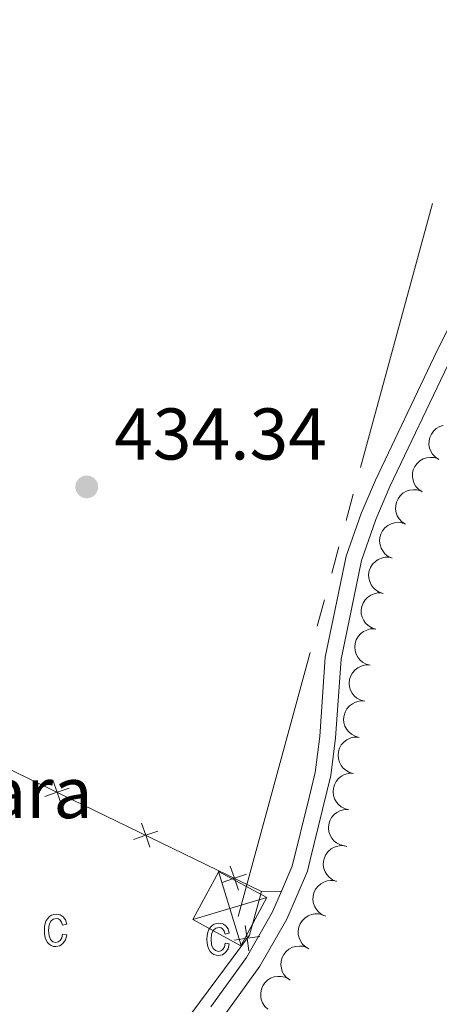
# Model space of a CAD drawing. Units: metres. Extents: x 596967 to 601464, y 691906 to 694939.
# Drawn here: x 598916 to 598973, y 692900 to 693034 of the extents above; entities that cross this region are included whole.
import ezdxf
from ezdxf.enums import TextEntityAlignment as Align

# ---------------------------------------------------------------- set-up
doc = ezdxf.new("R2010")
doc.units = ezdxf.units.M
doc.header["$MEASUREMENT"] = 0
doc.linetypes.add('DGN Style 3', pattern=[78.773436, 56.26674, -22.506696])
for name, color, linetype, lineweight in [('Carátula', 7, 'Continuous', 0), ('Edificios construcciones cerramientos', 7, 'Continuous', 0), ('Elementos auxiliares', 7, 'Continuous', 0), ('Entidades rústicas y varios', 7, 'Continuous', 0), ('Líneas de conducción', 7, 'Continuous', 0), ('Relieve y altimetría', 7, 'Continuous', 0), ('Textos de rotulación', 7, 'Continuous', 0), ('Viales y ferrocarril', 7, 'Continuous', 0)]:
    doc.layers.add(name, color=color, linetype=linetype, lineweight=lineweight)
doc.styles.add('Style-Arial', font='txt')

# ---------------------------------------------------------------- blocks, each defined once
blk = doc.blocks.new('5TME_11')
at = {"layer": 'Líneas de conducción', "color": 250, "linetype": 'Continuous', "lineweight": 0}
for p, q in [((-3.75, 3.75), (3.75, -3.75)), ((3.72, 3.78), (-3.72, -3.78))]:
    blk.add_line(p, q, dxfattribs=at)
at = {"layer": 'Líneas de conducción', "color": 250, "linetype": 'Continuous', "lineweight": 0, "flags": 128}
blk.add_lwpolyline([(-3.75, -3.75), (3.75, -3.75), (3.75, 3.75), (-3.75, 3.75), (-3.72, -3.78)], dxfattribs=at)
blk = doc.blocks.new('5PATER_78')
at = {"layer": 'Relieve y altimetría', "linetype": 'Continuous', "lineweight": 0}
h = blk.add_hatch(color=250, dxfattribs=at)
edge = h.paths.add_edge_path()
edge.add_ellipse((0, 0), major_axis=(-1.1, -1.11), ratio=0.999422, start_angle=0, end_angle=360)

msp = doc.modelspace()

# ---------------------------------------------------------------- linework, layer by layer
at = {"layer": 'Carátula', "color": 7, "linetype": 'Continuous', "lineweight": 0}
msp.add_3dface([(597009.293, 691906.316), (601463.837, 691969.71), (601421.574, 694939.42), (596967.03, 694876.026)], dxfattribs=at)
msp.add_3dface([(597009.293, 691906.316), (601463.837, 691969.71), (601421.574, 694939.42), (596967.03, 694876.026)], dxfattribs=at)
at = {"layer": 'Edificios construcciones cerramientos', "color": 250, "linetype": 'Continuous', "lineweight": 0, "flags": 128}
for points in [[(598490.793, 693081.603), (598514.58, 693118.861), (598544.173, 693105.25), (598573.292, 693091.646), (598695.04, 693034.691), (598718.407, 693023.461), (598762.403, 693002.684), (598859.88, 692957.144), (598883.164, 692946.131), (598905.939, 692935.731), (598948.727, 692914.993)], [(598948.727, 692914.993), (598947.062, 692909.015), (598928.885, 692884.543)]]:
    msp.add_lwpolyline(points, dxfattribs=at)
for points, elevation in [([(598921.272, 692926.925), (598920.698, 692928.578), (598920.124, 692930.231)], 433.687), ([(598922.351, 692929.152), (598920.698, 692928.578), (598919.044, 692928.004)], 433.687), ([(598934.499, 692923.264), (598932.845, 692922.69), (598931.192, 692922.116)], 433.546), ([(598933.419, 692921.037), (598932.845, 692922.69), (598932.272, 692924.344)], 433.546), ([(598945.567, 692915.149), (598944.993, 692916.803), (598944.419, 692918.456)], 433.406), ([(598946.647, 692917.377), (598944.993, 692916.803), (598943.34, 692916.229)], 433.406), ([(598946.994, 692906.848), (598946.739, 692908.58), (598946.483, 692910.311)], 433.189), ([(598945.007, 692908.324), (598946.739, 692908.58), (598948.47, 692908.835)], 433.189)]:
    msp.add_lwpolyline(points, dxfattribs=dict(at, elevation=elevation))
at = {"layer": 'Elementos auxiliares', "color": 250, "linetype": 'Continuous', "lineweight": 0}
msp.add_3dface([(597873.25, 692312.7), (597840.94, 694625.86), (601270.25, 694674.68), (601303.72, 692361.52)], dxfattribs=at)
at = {"layer": 'Entidades rústicas y varios', "color": 92, "linetype": 'Continuous', "lineweight": 0, "flags": 128}
for points, elevation in [([(598973.016, 692974.144), (598972.544, 692974.45), (598972.145, 692974.878), (598971.895, 692975.291), (598971.744, 692975.71), (598971.654, 692976.195), (598971.663, 692976.686), (598971.769, 692977.166), (598971.98, 692977.622), (598972.272, 692978.036), (598972.645, 692978.381), (598973.121, 692978.658), (598973.571, 692978.803), (598973.591, 692978.806)], 432.428), ([(598970.722, 692969.724), (598970.253, 692970.033), (598969.857, 692970.466), (598969.611, 692970.88), (598969.464, 692971.301), (598969.379, 692971.787), (598969.392, 692972.278), (598969.503, 692972.757), (598969.718, 692973.211), (598970.014, 692973.623), (598970.39, 692973.963), (598970.869, 692974.236), (598971.321, 692974.377), (598971.811, 692974.445), (598972.303, 692974.425), (598972.67, 692974.323), (598973.023, 692974.162)], 432.828), ([(598968.422, 692965.29), (598967.953, 692965.599), (598967.558, 692966.032), (598967.312, 692966.446), (598967.165, 692966.867), (598967.079, 692967.353), (598967.093, 692967.844), (598967.204, 692968.323), (598967.418, 692968.777), (598967.715, 692969.189), (598968.091, 692969.529), (598968.57, 692969.802), (598969.021, 692969.943), (598969.511, 692970.012), (598970.003, 692969.991), (598970.37, 692969.889), (598970.724, 692969.728)], 433.059), ([(598966.596, 692960.656), (598966.084, 692960.887), (598965.625, 692961.252), (598965.316, 692961.623), (598965.105, 692962.015), (598964.944, 692962.481), (598964.88, 692962.969), (598964.914, 692963.458), (598965.054, 692963.941), (598965.282, 692964.394), (598965.6, 692964.79), (598966.03, 692965.135), (598966.453, 692965.345), (598966.926, 692965.49), (598967.415, 692965.548), (598967.794, 692965.505), (598968.169, 692965.402)], 433.266), ([(598965.374, 692955.815), (598964.84, 692955.988), (598964.343, 692956.299), (598963.995, 692956.632), (598963.741, 692956.999), (598963.528, 692957.443), (598963.41, 692957.921), (598963.389, 692958.411), (598963.474, 692958.906), (598963.65, 692959.382), (598963.921, 692959.811), (598964.309, 692960.203), (598964.707, 692960.459), (598965.16, 692960.656), (598965.64, 692960.768), (598966.021, 692960.768), (598966.405, 692960.708)], 433.324), ([(598964.344, 692950.922), (598963.809, 692951.095), (598963.313, 692951.406), (598962.964, 692951.74), (598962.71, 692952.106), (598962.498, 692952.551), (598962.38, 692953.028), (598962.359, 692953.519), (598962.444, 692954.014), (598962.619, 692954.49), (598962.89, 692954.919), (598963.279, 692955.31), (598963.676, 692955.566), (598964.13, 692955.763), (598964.61, 692955.876), (598964.991, 692955.875), (598965.374, 692955.815)], 433.286), ([(598963.608, 692945.976), (598963.065, 692946.12), (598962.552, 692946.404), (598962.186, 692946.718), (598961.913, 692947.07), (598961.677, 692947.503), (598961.533, 692947.973), (598961.486, 692948.462), (598961.544, 692948.961), (598961.694, 692949.446), (598961.941, 692949.889), (598962.308, 692950.3), (598962.691, 692950.577), (598963.134, 692950.799), (598963.606, 692950.937), (598963.987, 692950.957), (598964.373, 692950.917)], 433.23), ([(598962.843, 692941.036), (598962.299, 692941.18), (598961.787, 692941.463), (598961.421, 692941.778), (598961.148, 692942.13), (598960.912, 692942.562), (598960.768, 692943.033), (598960.72, 692943.521), (598960.779, 692944.02), (598960.928, 692944.505), (598961.176, 692944.948), (598961.543, 692945.36), (598961.926, 692945.637), (598962.368, 692945.858), (598962.841, 692945.996), (598963.222, 692946.016), (598963.608, 692945.977)], 433.162), ([(598962.078, 692936.095), (598961.534, 692936.239), (598961.022, 692936.523), (598960.656, 692936.837), (598960.383, 692937.189), (598960.147, 692937.622), (598960.003, 692938.092), (598959.955, 692938.581), (598960.014, 692939.08), (598960.163, 692939.565), (598960.411, 692940.007), (598960.778, 692940.419), (598961.161, 692940.696), (598961.603, 692940.918), (598962.076, 692941.055), (598962.456, 692941.076), (598962.843, 692941.036)], 433.094), ([(598961.312, 692931.154), (598960.769, 692931.298), (598960.256, 692931.582), (598959.891, 692931.896), (598959.617, 692932.248), (598959.381, 692932.681), (598959.238, 692933.152), (598959.19, 692933.64), (598959.248, 692934.139), (598959.398, 692934.624), (598959.646, 692935.067), (598960.012, 692935.478), (598960.395, 692935.756), (598960.838, 692935.977), (598961.311, 692936.115), (598961.691, 692936.135), (598962.078, 692936.096)], 433.026), ([(598960.696, 692926.192), (598960.149, 692926.322), (598959.629, 692926.591), (598959.255, 692926.896), (598958.972, 692927.24), (598958.725, 692927.666), (598958.568, 692928.133), (598958.507, 692928.62), (598958.552, 692929.12), (598958.689, 692929.609), (598958.924, 692930.058), (598959.28, 692930.48), (598959.655, 692930.767), (598960.091, 692931), (598960.56, 692931.151), (598960.94, 692931.182), (598961.328, 692931.152)], 433), ([(598960.065, 692921.232), (598959.518, 692921.362), (598958.998, 692921.631), (598958.624, 692921.936), (598958.341, 692922.28), (598958.094, 692922.706), (598957.937, 692923.173), (598957.876, 692923.66), (598957.921, 692924.16), (598958.057, 692924.649), (598958.293, 692925.098), (598958.649, 692925.52), (598959.024, 692925.807), (598959.46, 692926.04), (598959.929, 692926.191), (598960.309, 692926.222), (598960.696, 692926.192)], 433), ([(598958.965, 692916.372), (598958.446, 692916.588), (598957.977, 692916.939), (598957.657, 692917.299), (598957.433, 692917.685), (598957.258, 692918.146), (598957.179, 692918.631), (598957.198, 692919.122), (598957.323, 692919.608), (598957.537, 692920.068), (598957.842, 692920.474), (598958.261, 692920.832), (598958.678, 692921.055), (598959.146, 692921.215), (598959.633, 692921.287), (598960.013, 692921.256), (598960.391, 692921.165)], 433.026), ([(598957.542, 692911.588), (598957.023, 692911.804), (598956.553, 692912.154), (598956.233, 692912.515), (598956.01, 692912.901), (598955.835, 692913.361), (598955.756, 692913.847), (598955.775, 692914.337), (598955.9, 692914.824), (598956.114, 692915.284), (598956.419, 692915.689), (598956.838, 692916.048), (598957.255, 692916.271), (598957.723, 692916.43), (598958.21, 692916.503), (598958.59, 692916.472), (598958.968, 692916.38)], 433.316), ([(598955.205, 692907.134), (598954.72, 692907.418), (598954.301, 692907.828), (598954.032, 692908.228), (598953.862, 692908.64), (598953.75, 692909.12), (598953.737, 692909.612), (598953.821, 692910.095), (598954.01, 692910.561), (598954.283, 692910.988), (598954.639, 692911.349), (598955.103, 692911.648), (598955.545, 692911.814), (598956.031, 692911.909), (598956.523, 692911.916), (598956.896, 692911.835), (598957.258, 692911.694)], 433.329), ([(598952.622, 692902.846), (598952.166, 692903.175), (598951.789, 692903.623), (598951.56, 692904.047), (598951.431, 692904.474), (598951.366, 692904.962), (598951.4, 692905.453), (598951.53, 692905.927), (598951.764, 692906.371), (598952.077, 692906.771), (598952.467, 692907.095), (598952.957, 692907.348), (598953.413, 692907.47), (598953.906, 692907.518), (598954.397, 692907.478), (598954.759, 692907.361), (598955.106, 692907.185)], 433.329), ([(598949.594, 692898.862), (598949.18, 692899.243), (598948.859, 692899.733), (598948.682, 692900.182), (598948.605, 692900.621), (598948.598, 692901.113), (598948.69, 692901.597), (598948.876, 692902.051), (598949.16, 692902.465), (598949.519, 692902.824), (598949.944, 692903.1), (598950.461, 692903.294), (598950.929, 692903.36), (598951.423, 692903.35), (598951.906, 692903.251), (598952.252, 692903.092), (598952.575, 692902.876)], 433.329)]:
    msp.add_lwpolyline(points, dxfattribs=dict(at, elevation=elevation))
at = {"layer": 'Entidades rústicas y varios', "color": 6, "linetype": 'Continuous', "lineweight": 0, "flags": 128}
msp.add_lwpolyline([(598928.885, 692884.543), (598947.062, 692909.015), (598948.727, 692914.993), (598905.939, 692935.731)], dxfattribs=at)
at = {"layer": 'Entidades rústicas y varios', "color": 92, "linetype": 'Continuous', "lineweight": 0, "extrusion": (0.093853, 0.000860723, 0.995586), "elevation": 57241.151, "flags": 128}
msp.add_lwpolyline([(687393.16, -602565.388), (687393.16, -602568.127)], dxfattribs=at)
at = {"layer": 'Entidades rústicas y varios', "color": 33, "linetype": 'Continuous', "lineweight": 0, "flags": 128}
for points in [[(598921.452, 692909.143), (598921.342, 692908.633), (598921.142, 692908.283), (598920.872, 692908.083), (598920.542, 692908.013), (598920.142, 692908.103), (598919.812, 692908.403), (598919.602, 692908.913), (598919.532, 692909.663), (598919.602, 692910.403), (598919.832, 692910.903), (598920.182, 692911.193), (598920.612, 692911.293), (598920.892, 692911.233), (598921.142, 692911.063), (598921.332, 692910.783), (598921.452, 692910.383), (598922.022, 692910.503), (598921.842, 692911.093), (598921.532, 692911.523), (598921.112, 692911.773), (598920.602, 692911.863), (598920.252, 692911.823), (598919.942, 692911.723), (598919.662, 692911.543), (598919.422, 692911.303), (598919.222, 692910.993), (598919.082, 692910.613), (598918.992, 692910.173), (598918.962, 692909.653), (598918.992, 692909.143), (598919.072, 692908.693), (598919.212, 692908.313), (598919.412, 692908.003), (598919.642, 692907.753), (598919.912, 692907.583), (598920.212, 692907.473), (598920.542, 692907.443), (598921.072, 692907.543), (598921.512, 692907.853), (598921.842, 692908.343), (598922.022, 692909.033)], [(598943.732, 692907.913), (598943.622, 692907.413), (598943.422, 692907.063), (598943.152, 692906.853), (598942.822, 692906.783), (598942.422, 692906.883), (598942.092, 692907.173), (598941.882, 692907.683), (598941.812, 692908.443), (598941.882, 692909.173), (598942.112, 692909.683), (598942.462, 692909.973), (598942.892, 692910.073), (598943.172, 692910.013), (598943.422, 692909.843), (598943.612, 692909.563), (598943.732, 692909.163), (598944.302, 692909.273), (598944.122, 692909.873), (598943.812, 692910.293), (598943.392, 692910.553), (598942.882, 692910.633), (598942.532, 692910.603), (598942.222, 692910.493), (598941.942, 692910.323), (598941.702, 692910.083), (598941.502, 692909.773), (598941.362, 692909.393), (598941.272, 692908.943), (598941.242, 692908.433), (598941.272, 692907.913), (598941.352, 692907.473), (598941.492, 692907.093), (598941.692, 692906.783), (598941.922, 692906.533), (598942.192, 692906.363), (598942.492, 692906.253), (598942.822, 692906.223), (598943.352, 692906.323), (598943.792, 692906.623), (598944.122, 692907.123), (598944.302, 692907.803)]]:
    msp.add_lwpolyline(points, close=True, dxfattribs=at)
at = {"layer": 'Líneas de conducción', "color": 6, "linetype": 'Continuous', "lineweight": 0}
for p, q in [((598962.271, 692973.037), (598972.128, 693009.213)), ((598960.299, 692965.802), (598961.285, 692969.419)), ((598958.328, 692958.567), (598959.313, 692962.184)), ((598956.356, 692951.331), (598957.342, 692954.949)), ((598945.513, 692911.538), (598955.37, 692947.714))]:
    msp.add_line(p, q, dxfattribs=at)
at = {"layer": 'Viales y ferrocarril', "color": 250, "linetype": 'DGN Style 3', "lineweight": 0}
msp.add_polyline3d([(598987.166, 693052.414, 430.573), (598987.926, 693049.721, 430.445), (598988.182, 693046.228, 430.445), (598987.174, 693034.078, 430.445), (598984.948, 693014.33, 430.28), (598984.021, 693009.554, 430.445), (598982.476, 693004.572, 430.728), (598980.051, 692998.79, 430.775), (598974.285, 692987.162, 431.074), (598966.31, 692970.442, 432.255), (598964.394, 692965.951, 432.372), (598962.405, 692960.323, 432.681), (598960.423, 692950.795, 433.197), (598959.612, 692946.803, 433.197), (598958.852, 692936.017, 433.197), (598958.215, 692930.872, 433.038), (598955.374, 692919.305, 433.178), (598954.994, 692917.756, 433.197), (598952.19, 692911.208, 433.032), (598948.478, 692904.747, 432.703), (598943.501, 692897.884, 432.703)], dxfattribs=at)
at = {"layer": 'Viales y ferrocarril', "color": 250, "linetype": 'Continuous', "lineweight": 0}
for points in [[(598986, 693046.239, 430.445), (598985.009, 693034.29, 430.445), (598982.796, 693014.66, 430.28), (598981.908, 693010.086, 430.445), (598980.429, 693005.317, 430.728), (598978.071, 692999.696, 430.775), (598972.329, 692988.114, 431.074), (598964.327, 692971.338, 432.255), (598962.366, 692966.742, 432.372), (598960.305, 692960.91, 432.681), (598958.29, 692951.23, 433.197), (598957.451, 692947.098, 433.197), (598956.685, 692936.228, 433.197), (598956.071, 692931.268, 433.038), (598955.236, 692927.869, 433.08), (598952.923, 692918.449, 433.197), (598951.453, 692915.018, 433.106)], [(598951.453, 692915.018, 433.106), (598950.239, 692912.184, 433.032), (598946.648, 692905.933, 432.703), (598941.754, 692899.183, 432.703)]]:
    msp.add_polyline3d(points, dxfattribs=at)

# ---------------------------------------------------------------- block references
at = {"layer": 'Líneas de conducción', "color": 250, "linetype": 'Continuous', "lineweight": 0, "rotation": 241.5800523516493}
msp.add_blockref('5TME_11', (598944.374, 692912.64, 433.173), dxfattribs=at)
at = {"layer": 'Relieve y altimetría', "color": 250, "linetype": 'Continuous', "lineweight": 0}
msp.add_blockref('5PATER_78', (598924.769, 692970.401, 434.338), dxfattribs=at)

# ---------------------------------------------------------------- texts
at = {"layer": 'Edificios construcciones cerramientos', "color": 250, "linetype": 'Continuous', "lineweight": 0, "style": 'Style-Arial'}
msp.add_text('P. Metalico para Camara', height=7, dxfattribs=at).set_placement((598871.425, 692928.531, 432.043), align=Align.MIDDLE_CENTER)
at = {"layer": 'Textos de rotulación', "color": 250, "linetype": 'Continuous', "lineweight": 0, "style": 'Style-Arial'}
msp.add_text('434.34', height=7, dxfattribs=at).set_placement((598928.519, 692974.151, 434.338))

doc.saveas('drawing.dxf')
